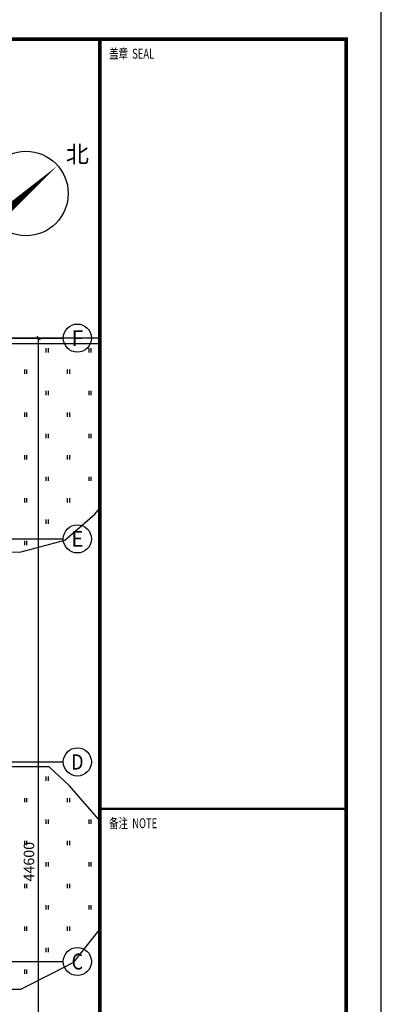
# Model space of a CAD drawing. Extents: x 1552525 to 1678675, y -128950 to 153350.
# Drawn here: x 1663256 to 1678675, y -82643 to -40709 of the extents above; entities that cross this region are included whole.
import ezdxf
from ezdxf.enums import TextEntityAlignment as Align

# ---------------------------------------------------------------- set-up
doc = ezdxf.new("R2010")
doc.units = 0
doc.header["$LTSCALE"] = 1000
doc.header["$MEASUREMENT"] = 0
for name, color, linetype in [('2017_11-sheet-R-1$0$C-SHET-TTLB', 11, 'Continuous'), ('A-ANNO-说明', 7, 'Continuous'), ('A-ANNO-轴标1', 3, 'Continuous'), ('A-AUX-图框', 126, 'Continuous'), ('A-L-绿化', 98, 'Continuous'), ('A-SECT-柱子', 255, 'Continuous'), ('A-SITE-挡土墙', 121, 'Continuous'), ('AXIS', 3, 'Continuous'), ('AXIS_TEXT', 7, 'Continuous'), ('DIM_SYMB', 3, 'Continuous'), ('R-U-Device', 4, 'Continuous')]:
    doc.layers.add(name, color=color, linetype=linetype)
doc.styles.add('_TCH_AXIS', font='COMPLEX', dxfattribs={"bigfont": 'GBCBIG'})
doc.styles.add('_TCH_DIM', font='SIMPLEX', dxfattribs={"bigfont": 'GBCBIG'})
doc.styles.add('_TCH_DIM_T3', font='SIMPLEX', dxfattribs={"width": 0.705882, "bigfont": 'GBCBIG'})
doc.styles.add('COMPLEX', font='COMPLEX')
doc.styles.add('黑体', font='simhei.ttf')
doc.dimstyles.new('_TCH_ARCH&&150', dxfattribs={"dimtxt": 446.25, "dimasz": 150, "dimexe": 375, "dimexo": 450, "dimgap": 189.375, "dimtad": 1, "dimdec": 0, "dimzin": 0, "dimdsep": 46, "dimtxsty": '_TCH_DIM_T3', "dimblk": 'ARCHTICK', "dimcen": 0.09, "dimclrt": 7, "dimazin": 2, "dimtfac": 1, "dimtdec": 0, "dimtix": 1, "dimtmove": 2, "dimatfit": 3, "dimfxl": 0, "dimtolj": 1, "dimtzin": 0, "dimarcsym": 0})
pattern_1 = [(90, (-1082642867, 226385142.4), (-912.384, 912.384), [182.4768, -1642.2912]), (90, (-1082642775.7, 226385142.4), (-912.384, 912.384), [182.4768, -1642.2912])]

# ---------------------------------------------------------------- blocks, each defined once
blk = doc.blocks.new('_AXISO')
blk.add_circle((0, 0), 0.5)
at = {"layer": 'AXIS_TEXT', "style": 'COMPLEX', "width": 1.041667}
blk.add_attdef('A', text='', height=0.56, dxfattribs=at).set_placement((-0.25, -0.28), (0.25, -0.28), align=Align.FIT)
blk = doc.blocks.new('_ArchTick')
at = {"const_width": 0.4}
blk.add_lwpolyline([(-0.5, -0.5), (0.5, 0.5)], dxfattribs=at)
blk = doc.blocks.new('*D60')
at = {"layer": 'AXIS', "color": 0, "lineweight": -2, "transparency": 16777216}
for p, q in [((97750, 52200), (101125, 52200)), ((100750, 7600), (100750, 52200)), ((97750, 7600), (101125, 7600))]:
    blk.add_line(p, q, dxfattribs=at)
at = {"layer": 'Defpoints', "color": 0, "transparency": 16777216}
for p in [(97300, 52200), (100750, 52200), (97300, 7600)]:
    blk.add_point(p, dxfattribs=at)
at = {"layer": 'AXIS', "color": 0, "lineweight": -2, "transparency": 16777216, "xscale": 150, "yscale": 150, "zscale": 150}
for p, rotation in [((100750, 52200), 90), ((100750, 7600), 270)]:
    blk.add_blockref('_ArchTick', p, dxfattribs=dict(at, rotation=rotation))
at = {"layer": 'AXIS', "color": 7, "transparency": 16777216, "insert": (100337.5, 29900), "char_height": 446.25, "attachment_point": 5, "rotation": 90, "style": '_TCH_DIM_T3'}
blk.add_mtext('\\A1;44600', dxfattribs=at)
blk = doc.blocks.new('华商A1图框')
at = {"layer": 'A-AUX-图框'}
for p, q in [((761.02, 364.23), (831, 364.23)), ((831.02, 364.23), (761.02, 364.23))]:
    blk.add_line(p, q, dxfattribs=at)
blk.add_lwpolyline([(0, 0), (841, 0), (841, 594), (0, 594)], close=True, dxfattribs=at)
at = {"layer": 'A-AUX-图框', "const_width": 1}
blk.add_lwpolyline([(25, 8.73), (831, 8.73), (831, 582.73), (25, 582.73)], close=True, dxfattribs=at)
at = {"layer": 'A-AUX-图框'}
for points, const_width in [([(761, 582.73), (761, 8.73)], 1), ([(760.71, 364.23), (830.71, 364.23)], 0.7)]:
    blk.add_lwpolyline(points, dxfattribs=dict(at, const_width=const_width))
at = {"layer": '2017_11-sheet-R-1$0$C-SHET-TTLB', "style": '黑体', "width": 0.7}
for s, p in [('盖章  SEAL', (763.64, 577.23)), ('备注  NOTE', (763.64, 358.73))]:
    blk.add_text(s, height=2.8, dxfattribs=at).set_placement(p)
blk = doc.blocks.new('图框')
at = {"xscale": 100, "yscale": 100, "zscale": 100}
blk.add_blockref('华商A1图框', (3082462, -901872), dxfattribs=at)
blk = doc.blocks.new('底图')
at = {"layer": 'A-L-绿化'}
h = blk.add_hatch(dxfattribs=at)
h.set_pattern_fill('天然草地', color=256, scale=300)
h.set_pattern_definition(pattern_1)
h.paths.add_polyline_path([(103360.2, 44956.8), (103360.2, 51965.2), (96400, 51960.7), (96400, 43093.5), (99953.7, 43090.5), (101865.6, 43599.1), (103151, 44697.2)])
h = blk.add_hatch(dxfattribs=at)
h.set_pattern_fill('天然草地', color=256, scale=300)
h.set_pattern_definition(pattern_1)
h.paths.add_polyline_path([(103889.8, 29477.4), (103477.4, 31518.4), (102070.9, 33129.9), (101192.7, 33938), (96400, 33943.8), (96400, 24470.7), (99993.7, 24465.9), (101308.6, 25136.7), (102250.3, 25625), (103332.8, 26988.7)])
at = {"layer": 'A-ANNO-轴标1'}
for p, q in [((97300, 52200), (101800, 52200)), ((97300, 43650), (101800, 43650)), ((97300, 34150), (101800, 34150)), ((97300, 25650), (101800, 25650))]:
    blk.add_line(p, q, dxfattribs=at)
at = {"layer": 'A-L-绿化'}
for points in [[(103360.2, 51965.2), (96400, 51960.7), (96400, 43093.5), (99953.7, 43090.5), (101865.6, 43599.1), (103151, 44697.2), (103360.2, 44956.8)], [(103316.3, 31702.9), (102070.9, 33129.9), (101192.7, 33938), (96400, 33943.8), (96400, 24470.7), (99993.7, 24465.9), (101308.6, 25136.7), (102250.3, 25625), (103332.8, 26988.7)]]:
    blk.add_lwpolyline(points, dxfattribs=at)
at = {"layer": 'A-SITE-挡土墙', "flags": 128}
for points in [[(96375.8, 52210.7), (103360.2, 52215.2)], [(96375.8, 52210.7), (103360.2, 52215.2)], [(96375.4, 51960.7), (103360.2, 51965.2)], [(96375.4, 51960.7), (103360.2, 51965.2)]]:
    blk.add_lwpolyline(points, dxfattribs=at)
at = {"layer": 'DIM_SYMB'}
blk.add_lwpolyline([(98859.9, 57168.5, 450, 0, 0), (101560.3, 59549.2, 0, 0, 0)], format="xyseb", dxfattribs=at)
blk.add_circle((100210.1, 58358.9), 1800, dxfattribs=at)
at = {"layer": 'A-ANNO-轴标1'}
ref = blk.add_blockref('_AXISO', (102400, 52200), dxfattribs=dict(at, xscale=1200, yscale=1200, zscale=1200))
ref.add_attrib('A', 'F', dxfattribs={"height": 668.2, "style": '_TCH_AXIS'}).set_placement((102145.5, 51865.9), (102654.5, 51865.9), align=Align.FIT)
ref = blk.add_blockref('_AXISO', (102400, 43650), dxfattribs=dict(at, xscale=1200, yscale=1200, zscale=1200))
ref.add_attrib('A', 'E', dxfattribs={"height": 668.2, "style": '_TCH_AXIS'}).set_placement((102145.5, 43315.9), (102654.5, 43315.9), align=Align.FIT)
ref = blk.add_blockref('_AXISO', (102400, 34150), dxfattribs=dict(at, xscale=1200, yscale=1200, zscale=1200))
ref.add_attrib('A', 'D', dxfattribs={"height": 652.9, "style": '_TCH_AXIS'}).set_placement((102135.7, 33823.6), (102664.3, 33823.6), align=Align.FIT)
ref = blk.add_blockref('_AXISO', (102400, 25650), dxfattribs=dict(at, xscale=1200, yscale=1200, zscale=1200))
ref.add_attrib('A', 'C', dxfattribs={"height": 683.5, "style": '_TCH_AXIS'}).set_placement((102155.9, 25308.2), (102644.1, 25308.2), align=Align.FIT)
at = {"layer": 'A-ANNO-说明', "style": '_TCH_DIM'}
blk.add_text('北', height=723.4, dxfattribs=at).set_placement((101907.4, 59670.2))
at = {"layer": 'AXIS'}
dim = blk.add_aligned_dim(p1=(97300, 7600), p2=(97300, 52200), distance=-3450, dimstyle='_TCH_ARCH&&150', dxfattribs=at)
dim.commit()
dim.dimension.update_dxf_attribs({"geometry": '*D60', "text_midpoint": (100337.5, 29900)})

msp = doc.modelspace()

# ---------------------------------------------------------------- block references
at = {"layer": 'A-SECT-柱子'}
msp.add_blockref('底图', (1563314.4, -106470.3), dxfattribs=at)
at = {"layer": 'R-U-Device', "xscale": 1.5, "yscale": 1.5, "zscale": 1.5}
msp.add_blockref('图框', (-3071168.3, 1223857.1), dxfattribs=at)

doc.saveas('drawing.dxf')
